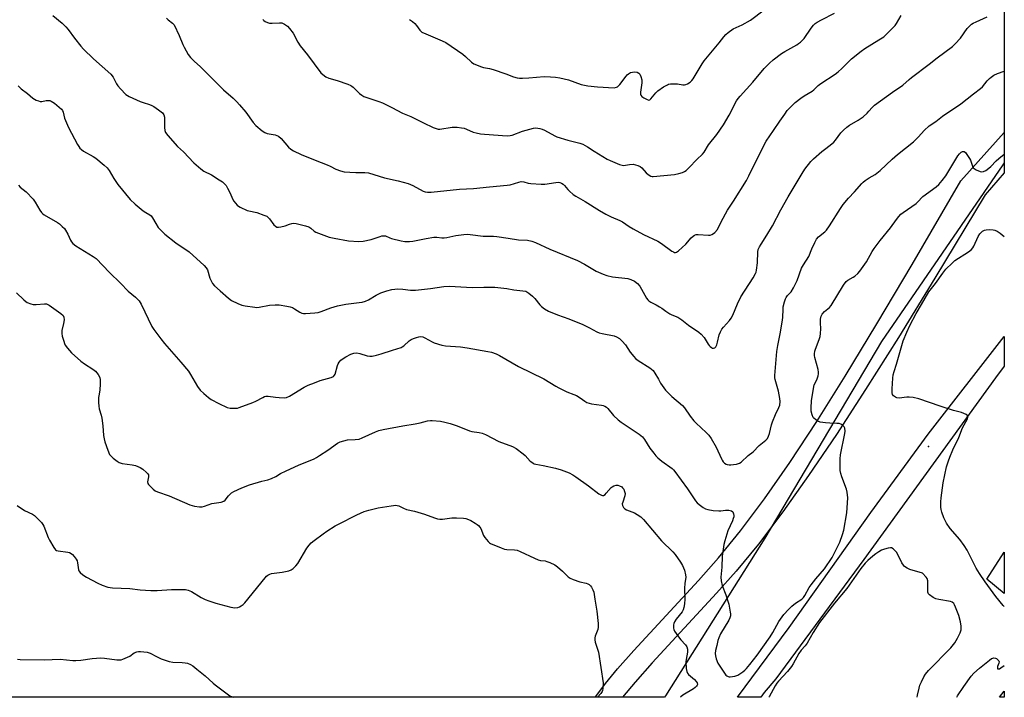
# Model space of a CAD drawing. Units: inches. Extents: x 1279768 to 1285768, y 569448 to 573449.
# Drawn here: x 1285315 to 1285768, y 569448 to 569760 of the extents above; entities that cross this region are included whole.
import ezdxf

# ---------------------------------------------------------------- set-up
doc = ezdxf.new("R2010")
doc.units = ezdxf.units.IN
doc.header["$MEASUREMENT"] = 0
for name, color, linetype in [('BLDG-Footprint', 5, 'Continuous'), ('ELEV-Spot Elevation', 7, 'Continuous'), ('NTRL-Farm Land', 3, 'Continuous'), ('NTRL-Trees', 3, 'Continuous'), ('TRANS-Driveway', 251, 'Continuous'), ('TRANS-Road', 130, 'Continuous'), ('Undefined', 1, 'Continuous')]:
    doc.layers.add(name, color=color, linetype=linetype)

msp = doc.modelspace()

# ---------------------------------------------------------------- linework, layer by layer
at = {"layer": 'BLDG-Footprint', "elevation": 540.59}
msp.add_lwpolyline([(1285767.87, 569448.07), (1285765.73, 569448.07), (1285767.87, 569450.92)], close=True, dxfattribs=at)
at = {"layer": 'ELEV-Spot Elevation'}
msp.add_point((1285733.08, 569563.33, 539.56), dxfattribs=at)
at = {"layer": 'NTRL-Farm Land'}
msp.add_lwpolyline([(1285767.88, 569514.81), (1285767.87, 569495.83), (1285759.85, 569502.44)], close=True, dxfattribs=at)
at = {"layer": 'NTRL-Trees'}
msp.add_lwpolyline([(1285692, 570129.26), (1285764.93, 570060.08), (1285767.22, 570057.52), (1285767.92, 570056.74), (1285767.89, 569693.84), (1285767.19, 569692.84), (1285711.47, 569611.69), (1285657.91, 569521.18), (1285612.23, 569448.78), (1285611.79, 569448.09), (1284816.4, 569448.17), (1284816.51, 569448.86), (1284830.8, 569539.13), (1284838.16, 569621.36), (1284845.5, 569712.58), (1284866.88, 569807.01), (1284878.87, 569886.65), (1284919.05, 569918.72), (1285029.22, 569932.99), (1285132.8, 569944.12), (1285216.64, 569983.46), (1285292.07, 570035.32), (1285375.79, 570105.02)], dxfattribs=at)
at = {"layer": 'TRANS-Driveway'}
msp.add_lwpolyline([(1285598.27, 569455.11), (1285592.49, 569448.09), (1285579.86, 569448.09), (1285580.12, 569448.46), (1285584.56, 569454.37), (1285590.13, 569461.12), (1285597.61, 569469.63), (1285627.33, 569501.78), (1285636.58, 569512.17), (1285646.71, 569524.66), (1285657.67, 569539.37), (1285669.27, 569556.05), (1285681.7, 569574.94), (1285694.75, 569595.67), (1285709.38, 569619.74), (1285725.6, 569647.09), (1285747.99, 569685.5), (1285767.89, 569707.82), (1285767.89, 569689.18), (1285759.12, 569679.12), (1285735.98, 569640.84), (1285719.24, 569613.56), (1285704.15, 569589.55), (1285690.72, 569568.86), (1285677.96, 569549.99), (1285666.09, 569533.3), (1285654.92, 569518.56), (1285644.63, 569506.02), (1285635.65, 569495.97), (1285606.04, 569463.93)], close=True, dxfattribs=at)
at = {"layer": 'TRANS-Road'}
msp.add_lwpolyline([(1285657.58, 569450.22), (1285656.05, 569448.08), (1285645.26, 569448.08), (1285669.05, 569480.15), (1285706.55, 569532.99), (1285732.9, 569569), (1285767.88, 569613.98), (1285767.88, 569600.37), (1285763.8, 569594.94), (1285703.37, 569511.51), (1285662.96, 569456.53)], close=True, dxfattribs=at)
at = {"layer": 'Undefined'}
for points, elevation in [([(1285494.44, 569759.72), (1285495.88, 569758.73), (1285497, 569757.81), (1285497.73, 569756.98), (1285499.33, 569754.8), (1285500.25, 569753.94), (1285501.96, 569753.06), (1285509.56, 569749.86), (1285511.14, 569749.08), (1285519.07, 569743.73), (1285520.22, 569742.75), (1285522.94, 569740.05), (1285524.13, 569739.29), (1285527.57, 569737.92), (1285528.6, 569737.65), (1285531.28, 569737.12), (1285532.96, 569736.67), (1285538.82, 569734.8), (1285542.38, 569733.41), (1285543.97, 569732.94), (1285545.03, 569732.74), (1285546.47, 569732.7), (1285549.36, 569732.83), (1285556.4, 569733.44), (1285559.36, 569733.41), (1285561.65, 569733.26), (1285563.63, 569732.93), (1285567.58, 569732), (1285573.43, 569729.88), (1285576.51, 569729.15), (1285580.95, 569728.75), (1285588.63, 569728.36), (1285589.62, 569728.53), (1285590.08, 569728.75), (1285590.48, 569729.07), (1285591.19, 569729.88), (1285594.03, 569733.67), (1285594.63, 569734.32), (1285595.25, 569734.8), (1285596.15, 569735.31), (1285596.94, 569735.55), (1285598.05, 569735.66), (1285599.12, 569735.53), (1285599.89, 569735.06), (1285600.34, 569734.51), (1285600.83, 569733.46), (1285601.23, 569732.04), (1285601.26, 569730.62), (1285600.73, 569726.23), (1285600.75, 569725.43), (1285600.89, 569724.95), (1285601.38, 569724.37), (1285602.3, 569723.72), (1285603.79, 569722.89), (1285604.51, 569722.68), (1285604.93, 569722.76), (1285605.51, 569723.19), (1285607.78, 569726.02), (1285608.72, 569726.98), (1285611.33, 569728.75), (1285613.06, 569729.73), (1285613.6, 569729.91), (1285614.45, 569730.06), (1285616.5, 569730.19), (1285617.65, 569730.1), (1285620.18, 569729.65), (1285620.99, 569729.65), (1285621.49, 569729.75), (1285622.22, 569730.06), (1285623.59, 569730.95), (1285624.31, 569731.62), (1285624.95, 569732.48), (1285628.98, 569739.28), (1285629.95, 569740.77), (1285636.9, 569749), (1285638.94, 569751.79), (1285639.84, 569752.86), (1285640.92, 569753.8), (1285643.35, 569755.39), (1285647.4, 569757.3), (1285651.25, 569759.47), (1285657.61, 569764.14)], 528), ([(1285330.59, 569761.54), (1285334.92, 569757.98), (1285336.48, 569756.4), (1285337.57, 569755.11), (1285340.52, 569751.08), (1285343.51, 569747.38), (1285344.69, 569746.07), (1285349.28, 569741.68), (1285357.25, 569734.61), (1285358.34, 569733.13), (1285359.86, 569730.2), (1285360.47, 569729.18), (1285361.63, 569727.82), (1285364.16, 569725.27), (1285364.86, 569724.74), (1285365.64, 569724.33), (1285370.78, 569722.06), (1285372.15, 569721.52), (1285374.95, 569720.65), (1285376.03, 569720.23), (1285377.03, 569719.66), (1285379.19, 569718.18), (1285381.02, 569716.77), (1285381.63, 569715.89), (1285381.91, 569714.86), (1285381.96, 569713.75), (1285381.91, 569710.07), (1285382.02, 569708.7), (1285382.42, 569707.71), (1285383.36, 569706.36), (1285387.92, 569701.26), (1285390.56, 569698.87), (1285395.43, 569693.88), (1285398.55, 569691.09), (1285399.96, 569690.03), (1285403.48, 569688.23), (1285407.05, 569686.06), (1285408.54, 569685.08), (1285409.34, 569684.38), (1285410.19, 569683.37), (1285410.92, 569682.13), (1285412.12, 569679.8), (1285413.21, 569677.2), (1285413.78, 569676.21), (1285415.24, 569674.42), (1285415.9, 569673.86), (1285416.65, 569673.42), (1285419.83, 569671.93), (1285420.65, 569671.69), (1285424.28, 569670.91), (1285427.56, 569669.79), (1285428.87, 569669.23), (1285429.58, 569668.74), (1285430.2, 569668.11), (1285432.14, 569665.34), (1285432.93, 569664.65), (1285433.59, 569664.28), (1285434.34, 569664.18), (1285435.43, 569664.36), (1285437.37, 569664.91), (1285439.34, 569665.67), (1285440.44, 569665.93), (1285441.27, 569666.01), (1285442.42, 569665.87), (1285446.77, 569664.82), (1285448.17, 569664.38), (1285449.12, 569663.8), (1285450.69, 569662.41), (1285451.4, 569661.97), (1285452.76, 569661.4), (1285457.53, 569659.68), (1285459.82, 569659.1), (1285466.5, 569657.94), (1285471.21, 569657.71), (1285473.24, 569657.86), (1285476.95, 569658.56), (1285481.06, 569659.99), (1285481.85, 569660.21), (1285482.59, 569660.31), (1285483.51, 569660.18), (1285485.47, 569659.32), (1285486.3, 569659.04), (1285490.61, 569657.95), (1285492.33, 569657.69), (1285494.58, 569657.66), (1285496.02, 569657.83), (1285502.19, 569659.05), (1285505.67, 569659.62), (1285507.11, 569659.7), (1285509.42, 569659.35), (1285510.52, 569659.32), (1285511.63, 569659.49), (1285515.83, 569660.36), (1285519.56, 569660.85), (1285520.99, 569660.95), (1285522.45, 569660.84), (1285528.45, 569660.1), (1285533.14, 569660.03), (1285534.6, 569659.93), (1285539.8, 569659.24), (1285544.54, 569658.42), (1285548.72, 569658.21), (1285550.74, 569657.81), (1285552.37, 569657.17), (1285559, 569654.06), (1285571.8, 569648.86), (1285574.96, 569647.17), (1285580.35, 569644.07), (1285583.58, 569642.57), (1285585.28, 569642.04), (1285587.88, 569641.43), (1285594.9, 569640.67), (1285596.3, 569640.21), (1285597.89, 569639.44), (1285599.27, 569638.38), (1285600.43, 569637.08), (1285603.48, 569631.61), (1285603.99, 569630.89), (1285604.48, 569630.41), (1285605.41, 569629.8), (1285607.94, 569628.5), (1285609.48, 569627.61), (1285610.46, 569626.95), (1285612.33, 569625.54), (1285614.1, 569624.44), (1285615.15, 569623.9), (1285617.78, 569622.84), (1285619.62, 569621.7), (1285622.73, 569619.22), (1285627.51, 569615.97), (1285628.64, 569615.06), (1285629.98, 569613.47), (1285631.74, 569610.5), (1285632.24, 569609.81), (1285632.66, 569609.39), (1285633.34, 569608.87), (1285633.83, 569608.63), (1285634.28, 569608.55), (1285634.85, 569608.71), (1285635.33, 569609.2), (1285635.76, 569610.2), (1285636.08, 569611.31), (1285636.83, 569614.72), (1285637.39, 569616.05), (1285638.15, 569617.3), (1285638.83, 569618.26), (1285641.56, 569621.3), (1285642.44, 569622.44), (1285643.08, 569623.71), (1285645.28, 569629.03), (1285646.81, 569632.23), (1285652.46, 569640.93), (1285653.57, 569642.87), (1285653.82, 569643.59), (1285654, 569644.43), (1285654.46, 569647.89), (1285654.58, 569652.86), (1285654.84, 569653.91), (1285655.37, 569655.14), (1285656.09, 569656.37), (1285658.81, 569660.51), (1285661.35, 569664.79), (1285665.26, 569672.2), (1285668.54, 569678.16), (1285674.98, 569688.95), (1285676.28, 569690.9), (1285679, 569694.4), (1285680.25, 569695.65), (1285684, 569699.02), (1285685.81, 569700.47), (1285688.66, 569702.58), (1285689.55, 569703.35), (1285690.29, 569704.22), (1285692.82, 569707.67), (1285694.03, 569708.89), (1285695.52, 569710.23), (1285696.69, 569711.06), (1285700.67, 569713.41), (1285703.02, 569714.95), (1285704.93, 569716.71), (1285705.72, 569717.55), (1285707.18, 569719.32), (1285708.28, 569720.27), (1285716.46, 569726.31), (1285721.27, 569729.56), (1285724.13, 569732.17), (1285725.25, 569733.09), (1285733.41, 569739.24), (1285736.99, 569742.12), (1285744.11, 569747.32), (1285745.36, 569748.53), (1285747.71, 569751.16), (1285750.86, 569755.59), (1285751.85, 569756.6), (1285752.91, 569757.53), (1285753.62, 569758.01), (1285754.92, 569758.68), (1285760.03, 569760.99)], 534), ([(1285382.76, 569760.29), (1285383.51, 569759.5), (1285385.62, 569758.09), (1285386.31, 569757.22), (1285388.64, 569752.39), (1285390.34, 569748.24), (1285390.95, 569746.92), (1285392.71, 569743.67), (1285393.8, 569742.31), (1285395.7, 569740.45), (1285398.33, 569738.11), (1285402.98, 569733.29), (1285409.04, 569727.38), (1285413.49, 569723.49), (1285415.2, 569721.88), (1285416.39, 569720.55), (1285419.23, 569717.06), (1285422.71, 569712.31), (1285423.93, 569711.04), (1285426.84, 569708.51), (1285428.04, 569707.7), (1285429.14, 569707.35), (1285432.82, 569706.65), (1285433.59, 569706.42), (1285434.31, 569706.07), (1285435.56, 569704.95), (1285437.16, 569702.93), (1285438.94, 569701.06), (1285439.99, 569700.1), (1285441.18, 569699.34), (1285444.79, 569697.61), (1285451.1, 569695.07), (1285456.7, 569692.95), (1285457.98, 569692.34), (1285460.59, 569690.91), (1285462.77, 569690.1), (1285464.45, 569689.72), (1285467.02, 569689.5), (1285469.88, 569689.33), (1285473.98, 569689.43), (1285475.64, 569689.16), (1285482.95, 569686.88), (1285489.33, 569685.56), (1285493.91, 569684.36), (1285495.99, 569683.4), (1285500.72, 569680.83), (1285501.73, 569680.46), (1285502.78, 569680.26), (1285504.48, 569680.26), (1285517.49, 569681.69), (1285523.96, 569682.08), (1285531.24, 569682.81), (1285539.35, 569683.49), (1285540.75, 569683.74), (1285544.79, 569684.98), (1285545.88, 569685.19), (1285547.14, 569685.12), (1285549.08, 569684.51), (1285550.24, 569684.28), (1285554.98, 569683.94), (1285556.74, 569684.05), (1285561.71, 569684.8), (1285562.79, 569684.87), (1285563.58, 569684.79), (1285564.32, 569684.53), (1285565.22, 569683.95), (1285565.81, 569683.36), (1285567.24, 569681.6), (1285568.03, 569680.76), (1285569.79, 569679.21), (1285570.94, 569678.41), (1285575.21, 569675.98), (1285581.84, 569671.95), (1285584.74, 569670.27), (1285587.21, 569669.02), (1285591.17, 569667.35), (1285592.4, 569666.62), (1285595.53, 569664.52), (1285597.35, 569663.48), (1285602.07, 569660.91), (1285608.63, 569657.73), (1285610.3, 569656.65), (1285615.08, 569653.27), (1285615.82, 569652.83), (1285616.33, 569652.64), (1285616.82, 569652.61), (1285617.31, 569652.74), (1285618.22, 569653.38), (1285621.47, 569656.48), (1285623.97, 569659.34), (1285624.83, 569660.11), (1285625.55, 569660.55), (1285626.35, 569660.81), (1285627.17, 569660.9), (1285631.93, 569660.53), (1285632.74, 569660.56), (1285633.5, 569660.79), (1285634.19, 569661.25), (1285634.85, 569661.83), (1285636.01, 569663.12), (1285637.77, 569666.66), (1285640.68, 569672.12), (1285643.49, 569676.13), (1285649.39, 569685.71), (1285650.53, 569687.79), (1285657.55, 569702.03), (1285658.5, 569703.78), (1285661.85, 569708.62), (1285664.66, 569712.93), (1285666.97, 569716.25), (1285668.16, 569717.89), (1285669.15, 569718.99), (1285671.71, 569721.48), (1285674.44, 569723.61), (1285675.86, 569724.59), (1285679.58, 569726.75), (1285680.3, 569727.32), (1285682.38, 569729.32), (1285683.51, 569730.25), (1285690.19, 569734.64), (1285691.61, 569735.65), (1285693.29, 569737.13), (1285697.66, 569741.69), (1285702.08, 569745.21), (1285703.78, 569746.39), (1285710.3, 569750.29), (1285712.47, 569751.78), (1285714.19, 569753.39), (1285717.7, 569756.99), (1285718.36, 569757.92), (1285720.47, 569761.58)], 532), ([(1285427.11, 569759.69), (1285427.5, 569759.28), (1285428.17, 569758.83), (1285429.17, 569758.38), (1285430.23, 569758.09), (1285431.35, 569758.03), (1285434.78, 569758.24), (1285435.88, 569758.13), (1285437.08, 569757.57), (1285438.39, 569756.6), (1285439.38, 569755.5), (1285441, 569753.35), (1285443.19, 569749.28), (1285444.23, 569747.62), (1285447.61, 569743.47), (1285453.82, 569735.2), (1285454.65, 569734.36), (1285456.08, 569733.33), (1285457.38, 569732.71), (1285461.25, 569731.65), (1285466.17, 569729.94), (1285467.51, 569729.41), (1285468, 569729.13), (1285468.68, 569728.6), (1285471.6, 569725.69), (1285472.54, 569724.97), (1285473.54, 569724.36), (1285474.89, 569723.83), (1285480.44, 569722.05), (1285482.06, 569721.43), (1285486.44, 569719.3), (1285491.34, 569716.65), (1285495.15, 569715.08), (1285501, 569712.16), (1285505.43, 569710.07), (1285506.8, 569709.52), (1285507.63, 569709.35), (1285508.48, 569709.34), (1285514.07, 569710.23), (1285514.95, 569710.28), (1285516.42, 569710.18), (1285518.47, 569709.94), (1285519.61, 569709.72), (1285520.69, 569709.34), (1285523.8, 569707.98), (1285525.18, 569707.6), (1285527.16, 569707.2), (1285528.91, 569707), (1285539.37, 569706.28), (1285540.84, 569706.36), (1285541.69, 569706.51), (1285546.47, 569708.3), (1285551.52, 569709.74), (1285552.65, 569709.86), (1285554.36, 569709.61), (1285555.47, 569709.32), (1285556.55, 569708.87), (1285561.25, 569706.2), (1285562.27, 569705.74), (1285567.36, 569704.17), (1285572.76, 569702.91), (1285574.11, 569702.44), (1285576.38, 569701.24), (1285579.34, 569699.19), (1285585.38, 569695.48), (1285586.71, 569694.86), (1285591.09, 569693.07), (1285592.19, 569692.71), (1285593.02, 569692.6), (1285593.84, 569692.69), (1285595.71, 569693.09), (1285597.34, 569693.14), (1285598.43, 569692.95), (1285599.5, 569692.57), (1285600.47, 569692.07), (1285601.24, 569691.48), (1285603.33, 569689.16), (1285604.22, 569688.42), (1285605.47, 569687.73), (1285606.02, 569687.59), (1285606.59, 569687.55), (1285616.37, 569688.42), (1285618.36, 569688.89), (1285620.02, 569689.4), (1285620.95, 569689.86), (1285621.61, 569690.35), (1285623.04, 569691.73), (1285626.54, 569695.37), (1285629.12, 569697.84), (1285629.92, 569698.72), (1285631.98, 569702.04), (1285635.73, 569706.86), (1285638.83, 569711.24), (1285641.39, 569715.65), (1285644.82, 569722.24), (1285645.57, 569723.44), (1285646.47, 569724.53), (1285649.46, 569727.61), (1285652.4, 569730.92), (1285657.55, 569737.18), (1285659.95, 569739.61), (1285661.74, 569741.15), (1285665.51, 569744.09), (1285666.98, 569744.98), (1285672.61, 569748.13), (1285673.34, 569748.6), (1285674.25, 569749.33), (1285675.88, 569750.98), (1285679.12, 569755.74), (1285680.16, 569757.05), (1285680.96, 569757.81), (1285681.9, 569758.44), (1285683.9, 569759.56), (1285689.88, 569762.66)], 530), ([(1285314.71, 569729.23), (1285316.08, 569727.79), (1285318.98, 569725.61), (1285321.37, 569723.53), (1285322.08, 569723.05), (1285322.85, 569722.68), (1285323.91, 569722.28), (1285324.73, 569722.08), (1285325.56, 569722.07), (1285327.55, 569722.42), (1285328.41, 569722.5), (1285329.15, 569722.4), (1285329.87, 569722.18), (1285330.6, 569721.77), (1285331.31, 569721.23), (1285334.48, 569718.48), (1285335.03, 569717.81), (1285335.35, 569717.16), (1285335.98, 569714.34), (1285337.72, 569710.05), (1285341.92, 569702.29), (1285342.52, 569701.28), (1285343.03, 569700.62), (1285343.81, 569699.9), (1285344.73, 569699.24), (1285349.14, 569696.69), (1285350.38, 569695.88), (1285354.21, 569692.72), (1285355.51, 569691.55), (1285356.52, 569690.28), (1285358.61, 569686.66), (1285360.39, 569683.91), (1285366.16, 569676.94), (1285368.49, 569674.76), (1285372.13, 569671.81), (1285373.3, 569670.94), (1285375.16, 569669.86), (1285375.76, 569669.41), (1285376.41, 569668.58), (1285377.87, 569665.86), (1285379.05, 569664.05), (1285380.14, 569662.78), (1285381.99, 569660.99), (1285387.08, 569657.07), (1285393.31, 569652.88), (1285400.11, 569646.59), (1285401.08, 569645.52), (1285401.67, 569644.57), (1285402.73, 569640.79), (1285403.28, 569639.55), (1285403.97, 569638.4), (1285404.94, 569637.32), (1285407.48, 569634.91), (1285411.25, 569631.6), (1285412.66, 569630.55), (1285415.57, 569629.13), (1285417.48, 569628.37), (1285418.93, 569628.06), (1285423.36, 569627.41), (1285424.25, 569627.35), (1285425.34, 569627.42), (1285430.1, 569628.31), (1285432.7, 569628.5), (1285434.67, 569628.45), (1285438.19, 569627.9), (1285439.63, 569627.6), (1285440.69, 569627.22), (1285441.66, 569626.68), (1285444.04, 569625.14), (1285445.02, 569624.65), (1285445.83, 569624.48), (1285446.68, 569624.47), (1285451.03, 569624.79), (1285452.46, 569624.99), (1285453.87, 569625.43), (1285458.32, 569627.11), (1285461.42, 569628.05), (1285465.25, 569628.8), (1285471.38, 569629.54), (1285472.83, 569629.81), (1285474.24, 569630.25), (1285475.6, 569630.82), (1285479.21, 569633.01), (1285481.39, 569634.11), (1285484.15, 569635.01), (1285486.37, 569635.53), (1285487.77, 569635.77), (1285489.2, 569635.83), (1285491.5, 569635.78), (1285494.93, 569635.34), (1285497.26, 569635.28), (1285504.17, 569636.04), (1285510.25, 569636.95), (1285512.84, 569637.13), (1285520.78, 569636.65), (1285523.62, 569636.55), (1285528.75, 569636.69), (1285533.73, 569636.67), (1285539.21, 569636), (1285542.5, 569635.36), (1285546.53, 569635.02), (1285547.97, 569634.74), (1285549.38, 569633.93), (1285551.12, 569632.54), (1285552.09, 569631.47), (1285554.46, 569628.52), (1285555.25, 569627.69), (1285556.63, 569626.67), (1285558.35, 569625.64), (1285562.48, 569623.92), (1285567.69, 569622.13), (1285574.15, 569619.49), (1285577.28, 569618.02), (1285580.64, 569616.13), (1285581.7, 569615.63), (1285583.11, 569615.27), (1285588.58, 569614.26), (1285589.62, 569613.87), (1285590.97, 569613.02), (1285592.21, 569611.85), (1285593.74, 569610.17), (1285595.99, 569606.8), (1285597.6, 569604.7), (1285598.4, 569603.84), (1285599.56, 569602.98), (1285604.92, 569599.61), (1285605.76, 569598.99), (1285606.52, 569598.28), (1285607.34, 569597.12), (1285608.9, 569594.28), (1285609.95, 569592.55), (1285611.35, 569590.38), (1285612.21, 569589.23), (1285615.15, 569586.39), (1285619.96, 569582.23), (1285620.86, 569581.17), (1285623.51, 569577.34), (1285625.2, 569575.15), (1285626.21, 569574.13), (1285630.92, 569569.82), (1285632.12, 569568.58), (1285633.11, 569567.12), (1285635.53, 569563.04), (1285637.85, 569557.77), (1285638.25, 569557.03), (1285638.76, 569556.38), (1285639.36, 569555.8), (1285640.04, 569555.33), (1285640.55, 569555.11), (1285641.38, 569554.93), (1285642.24, 569554.92), (1285643.41, 569555.05), (1285644.86, 569555.28), (1285645.69, 569555.51), (1285646.2, 569555.75), (1285646.91, 569556.26), (1285650.2, 569559.24), (1285652.47, 569561.01), (1285655.29, 569563.8), (1285658.24, 569566.25), (1285659.02, 569567.09), (1285659.53, 569568.08), (1285659.99, 569569.44), (1285660.97, 569573.33), (1285661.42, 569574.73), (1285662.73, 569578.05), (1285664.3, 569581.39), (1285664.68, 569582.44), (1285664.93, 569584.04), (1285664.79, 569585.44), (1285664.13, 569588.8), (1285662.63, 569594.14), (1285662.49, 569594.95), (1285662.47, 569596.02), (1285663.33, 569607.07), (1285663.77, 569609.76), (1285664.84, 569615.12), (1285665.92, 569621.46), (1285666.07, 569622.89), (1285666.22, 569626.42), (1285666.33, 569627.59), (1285666.82, 569629.87), (1285667.27, 569631.25), (1285667.64, 569631.94), (1285668.25, 569632.79), (1285669.96, 569634.56), (1285671, 569636.31), (1285672.63, 569639.68), (1285674.67, 569645.32), (1285675.6, 569646.96), (1285678.07, 569650.79), (1285679.37, 569654.32), (1285680.8, 569657.23), (1285681.66, 569658.76), (1285682.55, 569659.79), (1285685.42, 569662.09), (1285686.25, 569662.91), (1285687.6, 569664.84), (1285692.59, 569672.75), (1285693.92, 569674.7), (1285696.26, 569677.59), (1285699.12, 569680.47), (1285702.45, 569684.38), (1285703.06, 569684.98), (1285703.94, 569685.66), (1285705.81, 569686.87), (1285708.56, 569688.5), (1285710.88, 569690.34), (1285716.37, 569695.48), (1285718.75, 569697.6), (1285726.1, 569703.54), (1285728.41, 569705.75), (1285731.03, 569708.67), (1285733.43, 569710.78), (1285736.44, 569712.87), (1285739.57, 569715.34), (1285747.99, 569720.86), (1285753.74, 569725.49), (1285757, 569727.92), (1285757.85, 569728.75), (1285760.05, 569731.51), (1285761.06, 569732.52), (1285761.92, 569733.26), (1285763.17, 569734.05), (1285764.76, 569734.84), (1285767.89, 569736.01)], 536), ([(1285314.73, 569683.47), (1285315.58, 569682.66), (1285318.25, 569680.41), (1285321.46, 569677.1), (1285322.51, 569675.74), (1285324.57, 569671.97), (1285325.35, 569670.92), (1285325.92, 569670.43), (1285326.65, 569669.94), (1285332.69, 569666.37), (1285333.61, 569665.69), (1285334.92, 569664.56), (1285335.94, 569663.55), (1285336.45, 569662.85), (1285337.42, 569661.02), (1285338.69, 569658.2), (1285339.11, 569657.51), (1285339.79, 569656.7), (1285341.16, 569655.66), (1285349.16, 569650.8), (1285350.56, 569649.81), (1285353.63, 569646.67), (1285356.58, 569643.45), (1285361.72, 569638.56), (1285365.26, 569634.77), (1285368.58, 569632.03), (1285370.29, 569630.37), (1285370.79, 569629.66), (1285371.2, 569628.88), (1285376.11, 569618.6), (1285377.07, 569617.13), (1285380.2, 569612.82), (1285381.85, 569610.72), (1285389.46, 569602.13), (1285392.86, 569597.99), (1285393.82, 569596.56), (1285397.14, 569590.93), (1285398.25, 569589.33), (1285399.94, 569587.76), (1285402.17, 569585.9), (1285403.34, 569585.04), (1285406.86, 569583.1), (1285410.65, 569581.36), (1285412.04, 569581.06), (1285414.3, 569580.99), (1285415.43, 569581.07), (1285416.29, 569581.29), (1285422.47, 569583.58), (1285423.81, 569584.17), (1285427.06, 569585.99), (1285427.86, 569586.34), (1285428.41, 569586.49), (1285429.5, 569586.5), (1285432.88, 569586), (1285434.61, 569585.85), (1285436.92, 569585.76), (1285438.04, 569585.88), (1285439.36, 569586.47), (1285446.17, 569590.62), (1285447.95, 569591.57), (1285450.82, 569592.73), (1285453.52, 569593.71), (1285455.17, 569594.24), (1285458.56, 569595.15), (1285459.56, 569595.61), (1285460.04, 569596.12), (1285460.29, 569596.61), (1285461.4, 569600.59), (1285461.71, 569601.33), (1285462.22, 569602.19), (1285462.96, 569603.01), (1285464.02, 569603.91), (1285465.25, 569604.65), (1285467.55, 569605.85), (1285468.89, 569606.31), (1285470.31, 569606.38), (1285471.73, 569606.18), (1285475.1, 569605.12), (1285476.22, 569604.86), (1285477.33, 569604.9), (1285479.27, 569605.33), (1285481.48, 569605.94), (1285486.71, 569607.75), (1285490.66, 569608.94), (1285491.18, 569609.18), (1285491.86, 569609.65), (1285494.36, 569611.92), (1285495.21, 569612.55), (1285496.28, 569613.06), (1285497.69, 569613.56), (1285498.83, 569613.87), (1285499.6, 569613.94), (1285500.6, 569613.8), (1285501.62, 569613.42), (1285504.86, 569611.52), (1285505.9, 569611), (1285509.33, 569609.98), (1285511.07, 569609.71), (1285518, 569609.15), (1285520.98, 569608.79), (1285530.54, 569607.14), (1285532.18, 569606.69), (1285534.3, 569605.99), (1285535.85, 569605.23), (1285544.6, 569600.11), (1285556.33, 569594.5), (1285561.73, 569591.19), (1285563.23, 569590.34), (1285566.82, 569588.59), (1285570.1, 569587.37), (1285571.35, 569586.77), (1285573.01, 569585.78), (1285575.12, 569584.2), (1285576.09, 569583.67), (1285577.09, 569583.25), (1285578.15, 569582.95), (1285582.69, 569582.41), (1285583.51, 569582.23), (1285584.31, 569581.89), (1285585.05, 569581.45), (1285585.72, 569580.91), (1285588.33, 569577.71), (1285590.42, 569575.64), (1285591.85, 569574.6), (1285600.06, 569569.04), (1285601.57, 569567.82), (1285602.56, 569566.59), (1285605.03, 569562.67), (1285606.76, 569560.28), (1285607.68, 569559.13), (1285608.72, 569558.14), (1285610.47, 569556.65), (1285615.19, 569553.25), (1285615.81, 569552.71), (1285616.48, 569551.97), (1285622.29, 569543.95), (1285626.03, 569538.34), (1285626.79, 569537.44), (1285627.66, 569536.66), (1285629.55, 569535.3), (1285630.6, 569534.78), (1285631.7, 569534.39), (1285634.07, 569534.01), (1285636.74, 569533.74), (1285637.6, 569533.78), (1285639.73, 569534.17), (1285641.37, 569534.14), (1285641.89, 569534.03), (1285642.54, 569533.75), (1285643.06, 569533.31), (1285643.3, 569532.89), (1285643.45, 569532.42), (1285643.55, 569531.65), (1285643.52, 569531.12), (1285643.32, 569530.29), (1285642.93, 569529.21), (1285640.91, 569524.58), (1285639.49, 569520.03), (1285639.07, 569518.29), (1285638.26, 569512.96), (1285638.03, 569507.89), (1285637.61, 569503.35), (1285637.71, 569501.68), (1285638.17, 569499.49), (1285639.95, 569495.14), (1285641.33, 569490.93), (1285641.94, 569487.28), (1285642.02, 569486.43), (1285642, 569485.61), (1285641.74, 569484.56), (1285641.26, 569483.52), (1285637.53, 569477.22), (1285636.7, 569475.47), (1285636.25, 569474.16), (1285635.72, 569471.96), (1285635.24, 569469.67), (1285635.06, 569468.24), (1285635.15, 569467.15), (1285635.54, 569465.75), (1285636.26, 569463.83), (1285636.83, 569462.8), (1285639.31, 569459.12), (1285639.97, 569458.26), (1285640.34, 569457.92), (1285640.94, 569457.57), (1285641.42, 569457.45), (1285641.98, 569457.43), (1285644, 569457.75), (1285645.37, 569458.21), (1285646.33, 569458.81), (1285647.71, 569459.84), (1285648.58, 569460.57), (1285649.39, 569461.38), (1285650.9, 569463.12), (1285654.38, 569467.47), (1285660.3, 569475.83), (1285661.56, 569477.8), (1285664.31, 569482.89), (1285666.63, 569486.09), (1285668.79, 569488.52), (1285670.25, 569489.91), (1285672.01, 569491.35), (1285674.81, 569493.21), (1285675.57, 569493.96), (1285676.21, 569494.93), (1285678.24, 569498.5), (1285679.12, 569499.83), (1285681.28, 569502.56), (1285685.26, 569507.19), (1285688.75, 569512.42), (1285689.71, 569514.22), (1285692.24, 569519.44), (1285693.51, 569522.98), (1285694.12, 569524.91), (1285695.58, 569532.86), (1285695.89, 569537.43), (1285695.94, 569539.73), (1285695.67, 569542.32), (1285695.38, 569543.73), (1285693.17, 569549.51), (1285692.73, 569550.91), (1285692.51, 569552.38), (1285692.43, 569554.36), (1285692.48, 569557.77), (1285692.59, 569559.52), (1285694.68, 569569.38), (1285694.76, 569570.5), (1285694.58, 569571.78), (1285694.25, 569572.45), (1285693.68, 569573.01), (1285692.76, 569573.61), (1285691.99, 569573.89), (1285690.88, 569574.02), (1285687.72, 569574.11), (1285685.67, 569574.3), (1285683.34, 569574.61), (1285682.26, 569574.97), (1285681.07, 569575.77), (1285680.44, 569576.35), (1285680.08, 569576.78), (1285679.54, 569578), (1285679.2, 569579.57), (1285679.16, 569581.14), (1285679.34, 569584.32), (1285680.14, 569590.1), (1285680.58, 569591.67), (1285681.59, 569593.68), (1285681.92, 569594.5), (1285682.35, 569595.91), (1285682.49, 569596.77), (1285682.46, 569597.61), (1285682.28, 569598.73), (1285680.76, 569604.34), (1285680.64, 569605.18), (1285680.67, 569606.05), (1285680.88, 569607.21), (1285681.12, 569608.07), (1285682.83, 569612.52), (1285683.24, 569613.94), (1285683.45, 569615.41), (1285683.61, 569617.49), (1285683.43, 569620.31), (1285683.49, 569621.97), (1285683.7, 569623.31), (1285684.17, 569624.25), (1285685.22, 569625.48), (1285687.5, 569627.34), (1285688.28, 569628.2), (1285694.01, 569637.5), (1285695.16, 569639.18), (1285695.99, 569639.91), (1285698.51, 569641.22), (1285699.22, 569641.71), (1285700.53, 569642.9), (1285701.48, 569644.01), (1285704.57, 569648.22), (1285707.16, 569652.97), (1285708.09, 569654.42), (1285710.91, 569658.11), (1285715.54, 569663.87), (1285718.4, 569667.77), (1285719.47, 569669.1), (1285720.41, 569670.14), (1285721.5, 569671.05), (1285727.36, 569675.1), (1285727.99, 569675.66), (1285730.53, 569678.32), (1285736.55, 569682.76), (1285737.87, 569683.89), (1285739.39, 569685.67), (1285741.01, 569687.77), (1285743.76, 569692.5), (1285746.51, 569697.02), (1285747.25, 569697.91), (1285748.09, 569698.65), (1285748.74, 569699.01), (1285749.07, 569699.07), (1285749.4, 569698.98), (1285750.01, 569698.49), (1285750.76, 569697.59), (1285751.95, 569695.84), (1285752.3, 569695.04), (1285753.26, 569692.26), (1285753.64, 569691.52), (1285754, 569691.14), (1285754.95, 569690.58), (1285756.83, 569689.88), (1285757.64, 569689.72), (1285758.42, 569689.85), (1285759.42, 569690.35), (1285760.86, 569691.34), (1285761.71, 569692.13), (1285764.15, 569694.71), (1285765.39, 569695.83), (1285767.89, 569697.74)], 538), ([(1285767.87, 569489.87), (1285767.42, 569490.36), (1285764.08, 569494.35), (1285759.09, 569501.11), (1285756.49, 569504.94), (1285754.97, 569507.51), (1285753.7, 569509.87), (1285750.81, 569515.7), (1285749.51, 569517.89), (1285747.46, 569520.6), (1285743.09, 569525.75), (1285741.33, 569528.16), (1285740.13, 569530.56), (1285739.2, 569533.16), (1285738.89, 569534.44), (1285738.76, 569535.55), (1285738.73, 569537.95), (1285738.83, 569539.72), (1285739.78, 569546.63), (1285741.42, 569554.1), (1285742.21, 569556.82), (1285742.81, 569558.42), (1285744.3, 569561.82), (1285747.08, 569567.56), (1285748.7, 569571.9), (1285750.95, 569576.17), (1285751.16, 569576.84), (1285751.12, 569577.37), (1285750.84, 569577.74), (1285750.41, 569578.04), (1285748.25, 569579.03), (1285744.59, 569579.97), (1285738.37, 569581.95), (1285728.58, 569585.34), (1285725.99, 569585.85), (1285724.25, 569586.05), (1285723.06, 569586), (1285719.64, 569585.61), (1285718.57, 569585.7), (1285717.87, 569586.06), (1285717.05, 569586.75), (1285716.56, 569587.37), (1285716.31, 569588.13), (1285716.32, 569589.86), (1285716.66, 569594.88), (1285716.85, 569596.31), (1285717.26, 569597.89), (1285718.35, 569601.29), (1285721.5, 569612.02), (1285723.13, 569616.02), (1285724.53, 569619.01), (1285727.44, 569624.54), (1285729.8, 569628.68), (1285733.23, 569634.44), (1285736.31, 569638.39), (1285739.65, 569643.08), (1285741.03, 569644.85), (1285743.91, 569647.73), (1285745.21, 569648.89), (1285751.5, 569652.91), (1285752.83, 569653.95), (1285753.5, 569654.76), (1285753.92, 569655.47), (1285755.96, 569659.97), (1285756.69, 569661.18), (1285757.21, 569661.82), (1285757.84, 569662.34), (1285758.84, 569662.82), (1285759.65, 569663.04), (1285761.33, 569663.09), (1285762.73, 569662.98), (1285763.54, 569662.84), (1285764.57, 569662.39), (1285766.03, 569661.41), (1285767.88, 569659.98)], 540), ([(1285314.24, 569536.25), (1285317.6, 569534.03), (1285321.24, 569532.28), (1285322.2, 569531.66), (1285323.27, 569530.64), (1285325.3, 569528.44), (1285326.01, 569527.5), (1285326.42, 569526.74), (1285328.46, 569521.61), (1285329.07, 569520.29), (1285330.99, 569517.02), (1285331.84, 569515.92), (1285332.27, 569515.63), (1285333.01, 569515.38), (1285337.41, 569514.8), (1285338.21, 569514.6), (1285338.94, 569514.23), (1285339.57, 569513.66), (1285340.34, 569512.77), (1285341.25, 569511.61), (1285341.7, 569510.88), (1285341.97, 569509.91), (1285342.18, 569507.75), (1285342.38, 569506.66), (1285342.57, 569506.17), (1285343.07, 569505.53), (1285344.39, 569504.44), (1285346.06, 569503.29), (1285351.29, 569500.58), (1285353.21, 569499.69), (1285355.86, 569498.78), (1285357.97, 569498.39), (1285365.9, 569498.13), (1285370.7, 569497.44), (1285375.57, 569497.13), (1285378.46, 569497.11), (1285385.19, 569497.63), (1285390.13, 569497.68), (1285391.57, 569497.59), (1285392.71, 569497.29), (1285394.37, 569496.66), (1285398.81, 569493.95), (1285400.66, 569493.03), (1285402.25, 569492.42), (1285405.49, 569491.39), (1285412.38, 569489.47), (1285413.25, 569489.3), (1285414.07, 569489.25), (1285415.67, 569489.4), (1285416.43, 569489.68), (1285417.15, 569490.1), (1285418.07, 569490.75), (1285418.9, 569491.54), (1285428.1, 569502.99), (1285428.83, 569503.8), (1285429.41, 569504.28), (1285430.26, 569504.75), (1285431.07, 569504.98), (1285435.92, 569505.67), (1285439.07, 569506.29), (1285440.14, 569506.67), (1285441.04, 569507.32), (1285442.26, 569508.52), (1285443.16, 569509.6), (1285447.32, 569516.67), (1285448.33, 569518.08), (1285449.34, 569519.04), (1285450.64, 569520.12), (1285454.85, 569523.3), (1285456.52, 569524.46), (1285460.42, 569526.9), (1285461.92, 569527.75), (1285470.25, 569531.96), (1285473.69, 569533.43), (1285475.88, 569534.11), (1285480.04, 569535.2), (1285486.13, 569536.14), (1285488.2, 569536.35), (1285488.78, 569536.33), (1285489.61, 569536.14), (1285491.81, 569535), (1285493.2, 569534.48), (1285496.83, 569533.61), (1285501.4, 569532.32), (1285506.04, 569530.55), (1285507.41, 569530.14), (1285508.49, 569529.98), (1285509.61, 569529.96), (1285514, 569530.58), (1285516.07, 569530.65), (1285519.32, 569530.49), (1285520.41, 569530.27), (1285521.7, 569529.84), (1285522.72, 569529.35), (1285524.72, 569528.18), (1285525.67, 569527.55), (1285526.3, 569526.99), (1285526.82, 569526.36), (1285527.25, 569525.64), (1285528.58, 569522.5), (1285529.14, 569521.51), (1285530.67, 569519.73), (1285531.33, 569519.16), (1285531.81, 569518.86), (1285536.58, 569516.75), (1285538.2, 569516.16), (1285539.31, 569515.99), (1285542.71, 569515.91), (1285544, 569515.66), (1285545.34, 569515.12), (1285551.91, 569511.99), (1285553.65, 569511.23), (1285554.67, 569510.96), (1285556.84, 569510.75), (1285557.65, 569510.52), (1285558.98, 569510), (1285561.31, 569508.92), (1285562.48, 569508.13), (1285564.88, 569506.12), (1285567.52, 569503.49), (1285568.43, 569502.82), (1285569.78, 569502.24), (1285572.88, 569501.2), (1285575.72, 569500.58), (1285576.43, 569500.29), (1285577.09, 569499.89), (1285577.67, 569499.36), (1285578.15, 569498.68), (1285578.84, 569497.43), (1285579.26, 569496.39), (1285579.65, 569493.23), (1285580.59, 569487.7), (1285581.21, 569482.05), (1285581.28, 569480.29), (1285581.04, 569479.24), (1285579.87, 569476.17), (1285579.68, 569475.37), (1285579.64, 569474.56), (1285579.87, 569473.46), (1285580.96, 569470.18), (1285581.31, 569468.78), (1285583.48, 569454.7), (1285583.37, 569452.07), (1285583.24, 569451.23), (1285583.06, 569450.7), (1285582.44, 569449.77), (1285580.86, 569448.09)], 542), ([(1285314.35, 569465.6), (1285315.48, 569465.53), (1285326.66, 569465.32), (1285334.01, 569465.56), (1285339.69, 569465.06), (1285341.13, 569465), (1285343.38, 569465.2), (1285348.63, 569465.94), (1285352.6, 569466.19), (1285354.31, 569466.07), (1285360.03, 569465.35), (1285361.45, 569465.28), (1285362, 569465.36), (1285362.81, 569465.61), (1285364.93, 569466.52), (1285365.95, 569467.06), (1285367.94, 569468.47), (1285369.2, 569469), (1285370.02, 569469.13), (1285370.87, 569469.12), (1285374, 569468.8), (1285375.25, 569468.44), (1285378.25, 569466.81), (1285380.39, 569465.77), (1285384.03, 569464.56), (1285385.73, 569464.26), (1285389.96, 569464.12), (1285391.34, 569464), (1285392.47, 569463.75), (1285393.86, 569463.23), (1285394.88, 569462.58), (1285396.75, 569461.01), (1285400.63, 569458.02), (1285404.24, 569454.55), (1285405.12, 569453.79), (1285411.92, 569448.72), (1285412.97, 569448.25), (1285413.53, 569448.11)], 544)]:
    msp.add_lwpolyline(points, dxfattribs=dict(at, elevation=elevation))
for points in [[(1285313.89, 569634.11, 540), (1285317.19, 569630.81, 540), (1285318.09, 569630.09, 540), (1285318.84, 569629.67, 540), (1285320.47, 569629.02, 540), (1285321.57, 569628.7, 540), (1285322.93, 569628.64, 540), (1285326.81, 569628.96, 540), (1285327.62, 569628.91, 540), (1285328.22, 569628.74, 540), (1285328.93, 569628.33, 540), (1285334.22, 569624.5, 540), (1285335.31, 569623.56, 540), (1285335.7, 569622.82, 540), (1285335.74, 569621.7, 540), (1285335.48, 569619.93, 540), (1285334.78, 569616.67, 540), (1285334.7, 569615.31, 540), (1285334.92, 569614.15, 540), (1285335.56, 569611.85, 540), (1285335.93, 569610.73, 540), (1285336.31, 569609.95, 540), (1285337.33, 569608.57, 540), (1285339.22, 569606.4, 540), (1285343.46, 569602.64, 540), (1285345.09, 569601.34, 540), (1285348.89, 569599, 540), (1285350.17, 569598.05, 540), (1285351.36, 569596.53, 540), (1285352.16, 569595.09, 540), (1285352.37, 569593.98, 540), (1285352.36, 569592.2, 540), (1285352.18, 569589.22, 540), (1285351.66, 569586.73, 540), (1285351.57, 569585.88, 540), (1285351.57, 569583.59, 540), (1285351.68, 569581.87, 540), (1285351.9, 569580.77, 540), (1285352.76, 569577.78, 540), (1285353.04, 569576.35, 540), (1285353.54, 569572.83, 540), (1285353.92, 569568.41, 540), (1285354.12, 569566.97, 540), (1285354.51, 569565.58, 540), (1285355.87, 569561.64, 540), (1285356.65, 569559.74, 540), (1285357.16, 569559.05, 540), (1285358.25, 569558.06, 540), (1285360.1, 569556.58, 540), (1285361.09, 569555.97, 540), (1285362.47, 569555.6, 540), (1285367.11, 569554.91, 540), (1285368.54, 569554.6, 540), (1285370.71, 569553.79, 540), (1285371.94, 569553.02, 540), (1285373.69, 569551.44, 540), (1285374.23, 569550.8, 540), (1285374.48, 569550.34, 540), (1285374.6, 569549.51, 540), (1285374.15, 569547.1, 540), (1285374.28, 569546.39, 540), (1285374.53, 569545.93, 540), (1285375.26, 569545.1, 540), (1285376.74, 569543.74, 540), (1285377.68, 569543.06, 540), (1285378.72, 569542.5, 540), (1285384.01, 569540.64, 540), (1285393.48, 569536.58, 540), (1285394.59, 569536.22, 540), (1285395.73, 569536.01, 540), (1285398.03, 569535.72, 540), (1285399.16, 569535.71, 540), (1285400.29, 569535.98, 540), (1285403.7, 569537.16, 540), (1285408.01, 569537.86, 540), (1285409.1, 569538.25, 540), (1285409.82, 569538.71, 540), (1285411.35, 569540.63, 540), (1285412.12, 569541.48, 540), (1285412.76, 569542.04, 540), (1285413.75, 569542.63, 540), (1285417.49, 569544.34, 540), (1285420.96, 569545.72, 540), (1285426.6, 569547.5, 540), (1285429.42, 569548.11, 540), (1285431.03, 569548.68, 540), (1285433.12, 569549.63, 540), (1285435.25, 569550.9, 540), (1285437.89, 569552.17, 540), (1285443.5, 569554.74, 540), (1285450.67, 569557.75, 540), (1285451.72, 569558.3, 540), (1285453.22, 569559.25, 540), (1285456.92, 569561.69, 540), (1285461.4, 569564.85, 540), (1285462.65, 569565.54, 540), (1285464.34, 569566.05, 540), (1285466.07, 569566.42, 540), (1285469.48, 569566.54, 540), (1285471.41, 569566.83, 540), (1285472.76, 569567.33, 540), (1285478.81, 569570.15, 540), (1285480.44, 569570.72, 540), (1285482.38, 569571.27, 540), (1285491.44, 569572.95, 540), (1285497.18, 569573.8, 540), (1285499.36, 569574.26, 540), (1285502.74, 569575.12, 540), (1285504.09, 569575.32, 540), (1285504.93, 569575.36, 540), (1285508.78, 569575.03, 540), (1285510.75, 569574.64, 540), (1285513.16, 569573.96, 540), (1285516.43, 569572.88, 540), (1285522.09, 569570.61, 540), (1285523.17, 569570.35, 540), (1285526.49, 569569.84, 540), (1285527.84, 569569.52, 540), (1285529.43, 569568.84, 540), (1285535.6, 569565.73, 540), (1285541.78, 569563.41, 540), (1285543.53, 569562.41, 540), (1285546.8, 569560.07, 540), (1285547.65, 569559.28, 540), (1285550.03, 569556.68, 540), (1285550.68, 569556.13, 540), (1285551.36, 569555.69, 540), (1285551.85, 569555.47, 540), (1285552.65, 569555.24, 540), (1285556.02, 569554.67, 540), (1285561.69, 569553.43, 540), (1285564.23, 569552.59, 540), (1285567.86, 569551.22, 540), (1285569.54, 569550.31, 540), (1285570.99, 569549.39, 540), (1285576.79, 569545.28, 540), (1285581.55, 569541.7, 540), (1285582.77, 569540.97, 540), (1285583.25, 569540.87, 540), (1285583.73, 569540.92, 540), (1285584.39, 569541.29, 540), (1285584.98, 569541.88, 540), (1285587.24, 569544.56, 540), (1285587.67, 569544.92, 540), (1285588.4, 569545.32, 540), (1285589.45, 569545.64, 540), (1285590.26, 569545.64, 540), (1285591.06, 569545.37, 540), (1285592.07, 569544.79, 540), (1285592.49, 569544.42, 540), (1285592.96, 569543.72, 540), (1285593.4, 569542.67, 540), (1285593.58, 569541.84, 540), (1285593.45, 569540.67, 540), (1285592.53, 569537.82, 540), (1285592.34, 569536.99, 540), (1285592.4, 569536.2, 540), (1285592.91, 569535.28, 540), (1285593.49, 569534.7, 540), (1285594.21, 569534.27, 540), (1285597.99, 569532.83, 540), (1285599.22, 569532.19, 540), (1285600.77, 569531.11, 540), (1285602.05, 569529.86, 540), (1285610.36, 569520.03, 540), (1285615.51, 569514.99, 540), (1285616.61, 569513.72, 540), (1285619.14, 569510.15, 540), (1285620.06, 569508.67, 540), (1285620.86, 569506.57, 540), (1285621.45, 569504.41, 540), (1285621.49, 569503.32, 540), (1285621.05, 569500.45, 540), (1285620.86, 569498.21, 540), (1285621.1, 569493.14, 540), (1285620.89, 569491.06, 540), (1285620.62, 569489.29, 540), (1285620.28, 569488.26, 540), (1285619.8, 569487.39, 540), (1285617.15, 569483.95, 540), (1285616.39, 569482.73, 540), (1285616.06, 569481.95, 540), (1285615.93, 569481.42, 540), (1285615.83, 569480.61, 540), (1285615.87, 569479.8, 540), (1285616, 569479.28, 540), (1285616.38, 569478.53, 540), (1285618.19, 569475.89, 540), (1285619.26, 569474.51, 540), (1285621.44, 569472.17, 540), (1285622.04, 569471.23, 540), (1285622.32, 569470.18, 540), (1285622.35, 569468.8, 540), (1285621.67, 569465.49, 540), (1285621.57, 569464.35, 540), (1285621.74, 569461.39, 540), (1285621.96, 569459.96, 540), (1285622.29, 569459.2, 540), (1285622.83, 569458.56, 540), (1285625.48, 569456.2, 540), (1285626.3, 569455.37, 540), (1285626.75, 569454.68, 540), (1285626.84, 569454.02, 540), (1285626.7, 569453.6, 540), (1285626.43, 569453.2, 540), (1285625.89, 569452.63, 540), (1285625.05, 569451.93, 540), (1285620.14, 569448.99, 540), (1285619.18, 569448.31, 540), (1285619.01, 569448.09, 540)], [(1285715.61, 569516.85, 538), (1285714.53, 569516.7, 538), (1285712.86, 569516.21, 538), (1285711.51, 569515.68, 538), (1285710.25, 569514.99, 538), (1285708.81, 569514.03, 538), (1285707.47, 569512.99, 538), (1285705.15, 569510.97, 538), (1285703.95, 569509.81, 538), (1285701.96, 569507.34, 538), (1285695.52, 569498.11, 538), (1285689.86, 569491.32, 538), (1285682.98, 569482.42, 538), (1285680.13, 569477.87, 538), (1285677.28, 569472.96, 538), (1285676.41, 569471.79, 538), (1285674.58, 569469.75, 538), (1285673.46, 569468.22, 538), (1285670.81, 569463.45, 538), (1285670.08, 569462.31, 538), (1285668.28, 569460.01, 538), (1285664.05, 569455.5, 538), (1285663.41, 569454.65, 538), (1285662.65, 569453.38, 538), (1285659.79, 569448.23, 538), (1285659.72, 569448.08, 538)], [(1285727.81, 569448.08, 538), (1285727.99, 569449.12, 538), (1285728.72, 569452.24, 538), (1285729.13, 569453.63, 538), (1285729.81, 569455.19, 538), (1285730.97, 569457.48, 538), (1285731.69, 569458.69, 538), (1285733.12, 569460.44, 538), (1285743.31, 569470.89, 538), (1285745.12, 569473.05, 538), (1285746.46, 569475.21, 538), (1285747.64, 569477.72, 538), (1285748.03, 569479.04, 538), (1285748.12, 569480.8, 538), (1285747.78, 569482.81, 538), (1285747.07, 569485.66, 538), (1285745.53, 569489.58, 538), (1285745.02, 569490.65, 538), (1285744.7, 569491.13, 538), (1285743.91, 569491.8, 538), (1285743.16, 569492.11, 538), (1285737.83, 569493.05, 538), (1285736.48, 569493.39, 538), (1285735.21, 569494.03, 538), (1285733.57, 569495.13, 538), (1285733.05, 569495.72, 538), (1285732.81, 569496.47, 538), (1285732.69, 569498.48, 538), (1285732.76, 569501.65, 538), (1285732.5, 569502.64, 538), (1285732.02, 569503.35, 538), (1285730.31, 569505.08, 538), (1285724.49, 569506.86, 538), (1285723.23, 569507.48, 538), (1285722.09, 569508.28, 538), (1285721.51, 569508.87, 538), (1285720.88, 569509.84, 538), (1285718.99, 569513.79, 538), (1285718.41, 569514.78, 538), (1285717.65, 569515.62, 538), (1285716.79, 569516.34, 538), (1285716.1, 569516.74, 538), (1285715.61, 569516.85, 538)], [(1285746.12, 569448.08, 540), (1285746.45, 569448.68, 540), (1285749.31, 569453.1, 540), (1285752.74, 569457.73, 540), (1285753.95, 569459.11, 540), (1285756.58, 569461.54, 540), (1285761.1, 569465.22, 540), (1285762.09, 569465.86, 540), (1285762.61, 569466.08, 540), (1285763.14, 569466.18, 540), (1285763.89, 569466.09, 540), (1285764.35, 569465.86, 540), (1285764.97, 569465.38, 540), (1285765.41, 569464.8, 540), (1285765.5, 569464.34, 540), (1285765.4, 569463.83, 540), (1285764.82, 569462.21, 540), (1285764.72, 569461.5, 540), (1285764.82, 569461.19, 540), (1285764.94, 569461.11, 540), (1285765.27, 569461.09, 540), (1285765.69, 569461.23, 540), (1285766.38, 569461.63, 540), (1285767.87, 569462.73, 540)]]:
    msp.add_polyline3d(points, dxfattribs=at)

doc.saveas('drawing.dxf')
